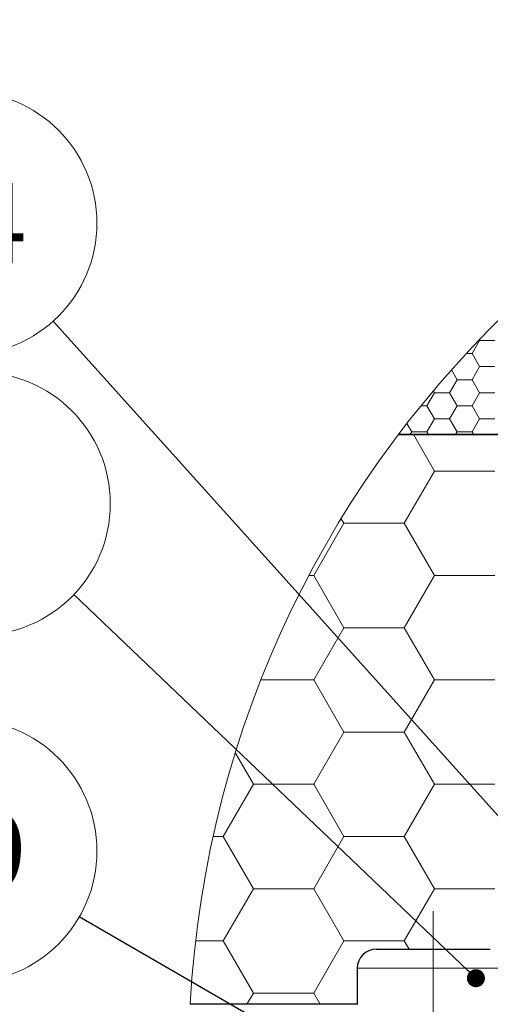
# Model space of a CAD drawing. Units: millimetres. Extents: x 10 to 588, y 3 to 417.
# Drawn here: x 244 to 269, y 90 to 142 of the extents above; entities that cross this region are included whole.
import ezdxf

# ---------------------------------------------------------------- set-up
doc = ezdxf.new("R2010")
doc.units = ezdxf.units.MM
doc.linetypes.add('CENTERX2', pattern=[20.32, 12.7, -2.54, 2.54, -2.54])
doc.styles.add('SLDTEXTSTYLE1', font='ARIALBD.TTF', dxfattribs={"width": 0.948})
doc.styles.get("Standard").update_dxf_attribs({"font": 'ARIAL.TTF'})
doc.dimstyles.new('SLDDIMSTYLE0', dxfattribs={"dimtxt": 0, "dimasz": 0.948302, "dimexe": 0, "dimexo": 0.0625, "dimgap": 0, "dimtad": 0, "dimtih": 1, "dimtoh": 1, "dimdec": 0, "dimrnd": 1e-09, "dimzin": 0, "dimdsep": 46, "dimtxsty": 'Standard', "dimblk1": 'DOT', "dimblk2": 'DOT', "dimsah": 1, "dimcen": 0.09, "dimadec": 0, "dimazin": 0, "dimtfac": 0.948302, "dimtdec": 0, "dimtofl": 0, "dimtmove": 0, "dimatfit": 3, "dimldrblk": 'DOT', "dimfxl": 1, "dimfrac": 2, "dimtolj": 1, "dimtzin": 0, "dimarcsym": 0})

# ---------------------------------------------------------------- blocks, each defined once
blk = doc.blocks.new('SW_HATCH_5')
at = {"color": 0, "linetype": 'Continuous', "lineweight": 0}
for p, q in [((-36.116, 33.683), (-35.719, 34.37)), ((-35.719, 34.37), (-35.741, 34.408)), ((-35.719, 34.37), (-34.925, 34.37)), ((-36.424, 33.683), (-36.116, 33.683)), ((-35.719, 32.996), (-36.116, 33.683)), ((-36.909, 32.308), (-37.206, 32.821)), ((-36.116, 32.308), (-35.719, 32.996)), ((-35.719, 32.996), (-34.925, 32.996)), ((-37.306, 31.621), (-36.909, 32.308)), ((-36.909, 32.308), (-36.116, 32.308)), ((-35.719, 31.621), (-36.116, 32.308)), ((-38.1, 31.621), (-38.157, 31.72)), ((-38.497, 30.933), (-38.1, 31.621)), ((-38.1, 31.621), (-37.306, 31.621)), ((-36.909, 30.933), (-37.306, 31.621)), ((-36.116, 30.933), (-35.719, 31.621)), ((-35.719, 31.621), (-34.925, 31.621)), ((-38.806, 30.933), (-38.497, 30.933)), ((-38.1, 30.246), (-38.497, 30.933)), ((-37.306, 30.246), (-36.909, 30.933)), ((-36.909, 30.933), (-36.116, 30.933)), ((-35.719, 30.246), (-36.116, 30.933)), ((-38.497, 29.559), (-38.1, 30.246)), ((-38.1, 30.246), (-37.306, 30.246)), ((-36.909, 29.559), (-37.306, 30.246)), ((-36.116, 29.559), (-35.719, 30.246)), ((-35.719, 30.246), (-34.925, 30.246)), ((-39.291, 29.559), (-39.545, 30)), ((-39.375, 29.412), (-39.291, 29.559)), ((-39.291, 29.559), (-38.497, 29.559)), ((-38.412, 29.412), (-38.497, 29.559)), ((-36.994, 29.412), (-36.909, 29.559)), ((-36.909, 29.559), (-36.116, 29.559)), ((-36.031, 29.412), (-36.116, 29.559)), ((-38.1, 27.496), (-39.206, 29.412)), ((-39.688, 24.747), (-38.1, 27.496)), ((-38.1, 27.496), (-34.925, 27.496)), ((-42.863, 24.747), (-43.001, 24.986)), ((-44.45, 21.997), (-42.863, 24.747)), ((-42.863, 24.747), (-39.688, 24.747)), ((-38.1, 21.997), (-39.688, 24.747)), ((-44.699, 21.997), (-44.45, 21.997)), ((-42.863, 19.247), (-44.45, 21.997)), ((-39.688, 19.247), (-38.1, 21.997)), ((-38.1, 21.997), (-34.925, 21.997)), ((-44.45, 16.498), (-42.863, 19.247)), ((-42.863, 19.247), (-39.688, 19.247)), ((-38.1, 16.498), (-39.688, 19.247)), ((-47.221, 16.498), (-44.45, 16.498)), ((-42.863, 13.748), (-44.45, 16.498)), ((-39.688, 13.748), (-38.1, 16.498)), ((-38.1, 16.498), (-34.925, 16.498)), ((-44.45, 10.999), (-42.863, 13.748)), ((-42.863, 13.748), (-39.688, 13.748)), ((-38.1, 10.999), (-39.688, 13.748)), ((-47.625, 10.999), (-48.574, 12.643)), ((-49.213, 8.249), (-47.625, 10.999)), ((-47.625, 10.999), (-44.45, 10.999)), ((-42.863, 8.249), (-44.45, 10.999)), ((-39.688, 8.249), (-38.1, 10.999)), ((-38.1, 10.999), (-34.925, 10.999)), ((-49.738, 8.249), (-49.213, 8.249)), ((-47.625, 5.499), (-49.213, 8.249)), ((-44.45, 5.499), (-42.863, 8.249)), ((-42.863, 8.249), (-39.688, 8.249)), ((-38.1, 5.499), (-39.688, 8.249)), ((-49.213, 2.75), (-47.625, 5.499)), ((-47.625, 5.499), (-44.45, 5.499)), ((-42.863, 2.75), (-44.45, 5.499)), ((-39.688, 2.75), (-38.1, 5.499)), ((-38.1, 5.499), (-34.925, 5.499)), ((-50.663, 2.75), (-49.213, 2.75)), ((-47.625, 0), (-49.213, 2.75)), ((-44.45, 0), (-42.863, 2.75)), ((-42.863, 2.75), (-39.688, 2.75)), ((-39.433, 2.309), (-39.688, 2.75)), ((-47.964, -0.588), (-47.625, 0)), ((-47.625, 0), (-44.45, 0)), ((-44.111, -0.588), (-44.45, 0))]:
    blk.add_line(p, q, dxfattribs=at)
blk = doc.blocks.new('SW_NOTE_56')
at = {"color": 0, "linetype": 'Continuous', "lineweight": 0}
blk.add_circle((-5.011, 4.786), 6.93, dxfattribs=at)
at = {"color": 0, "linetype": 'Continuous', "lineweight": 0, "insert": (-4.992, 6.898), "char_height": 4.233, "attachment_point": 2, "style": 'SLDTEXTSTYLE1'}
blk.add_mtext('8', dxfattribs=at)
blk = doc.blocks.new('_DOT')
at = {"color": 0, "linetype": 'ByBlock', "lineweight": -2}
blk.add_line((-0.5, 0), (-1, 0), dxfattribs=at)
at = {"color": 0, "linetype": 'ByBlock', "const_width": 0.5}
blk.add_lwpolyline([(-0.25, 0, 1), (0.25, 0, 1)], format="xyb", close=True, dxfattribs=at)
blk = doc.blocks.new('SW_NOTE_57')
at = {"color": 0, "linetype": 'Continuous', "lineweight": 0}
blk.add_circle((-5.999, 3.469), 6.93, dxfattribs=at)
at = {"color": 0, "linetype": 'Continuous', "lineweight": 0, "insert": (-5.96, 5.581), "char_height": 4.2333, "attachment_point": 2, "style": 'SLDTEXTSTYLE1'}
blk.add_mtext('19', dxfattribs=at)
blk = doc.blocks.new('SW_NOTE_58')
at = {"color": 0, "linetype": 'Continuous', "lineweight": 0}
blk.add_circle((-4.63, 5.157), 6.93, dxfattribs=at)
at = {"color": 0, "linetype": 'Continuous', "lineweight": 0, "insert": (-4.591, 7.268), "char_height": 4.2333, "attachment_point": 2, "style": 'SLDTEXTSTYLE1'}
blk.add_mtext('14', dxfattribs=at)

msp = doc.modelspace()

# ---------------------------------------------------------------- linework, layer by layer
at = {"color": 7, "linetype": 'Continuous', "lineweight": 30}
for p, q in [((264.096, 119.703), (316.915, 119.703)), ((307.915, 119.703), (264.096, 119.703)), ((262.93, 92.6), (268.93, 92.6)), ((261.93, 91.6), (261.93, 89.7)), ((261.93, 89.703), (253.142, 89.703))]:
    msp.add_line(p, q, dxfattribs=at)
at = {"color": 7, "linetype": 'CENTERX2', "lineweight": 0}
msp.add_line((265.93, 94.6), (265.93, 71.7), dxfattribs=at)
at = {"color": 8, "linetype": 'Continuous', "lineweight": 0}
msp.add_line((269.93, 91.6), (261.93, 91.6), dxfattribs=at)
at = {"color": 7, "linetype": 'Continuous', "lineweight": 0}
msp.add_arc((307.915, 86.703), 54.855, 360, 176.865, dxfattribs=at)
at = {"color": 7, "linetype": 'Continuous', "lineweight": 30}
msp.add_arc((262.93, 91.6), 1, 90.0007, 180.0002, dxfattribs=at)

# ---------------------------------------------------------------- block references
at = {"color": 7, "linetype": 'Continuous', "lineweight": 0}
for name, p in [('SW_HATCH_5', (304.09, 90.291)), ('SW_NOTE_58', (245.935, 125.685)), ('SW_NOTE_56', (247.02, 111.279)), ('SW_NOTE_57', (247.304, 94.302))]:
    msp.add_blockref(name, p, dxfattribs=at)

# ---------------------------------------------------------------- leaders
for points in [[(273.191, 95.328), (245.935, 125.685)], [(268.173, 91.076), (247.02, 111.279)], [(258.213, 87.994), (247.304, 94.302)]]:
    msp.add_leader(points, dimstyle='SLDDIMSTYLE0', dxfattribs=at)

doc.saveas('drawing.dxf')
